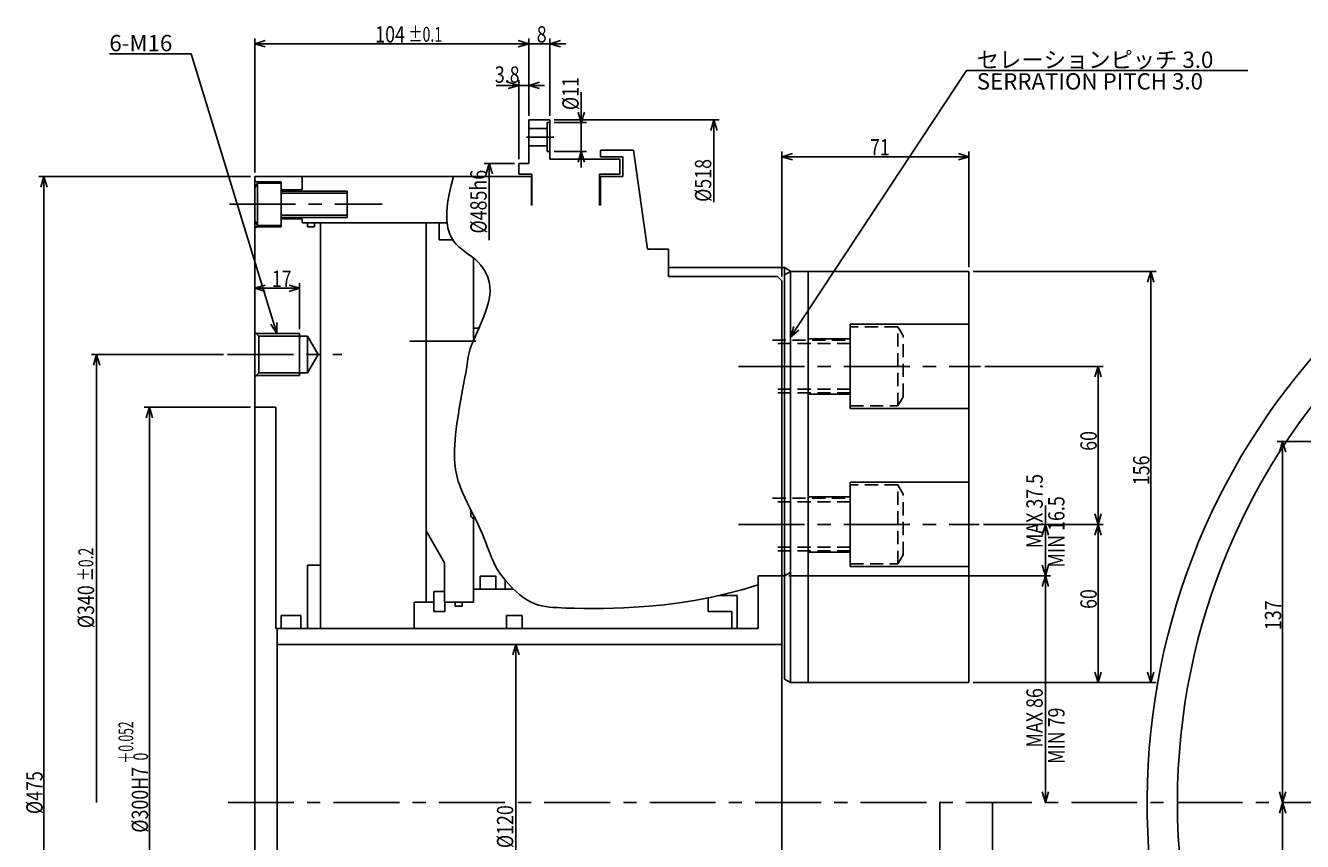
# Model space of a CAD drawing. Extents: x 112 to 1233, y 12 to 795.
# Drawn here: x 112 to 596, y 486 to 795 of the extents above; entities that cross this region are included whole.
import ezdxf

# ---------------------------------------------------------------- set-up
doc = ezdxf.new("R2010")
doc.units = 0
doc.header["$LTSCALE"] = 20
doc.linetypes.add('CENTER', pattern=[2, 1.25, -0.25, 0.25, -0.25])
doc.linetypes.add('HIDDEN', pattern=[0.375, 0.25, -0.125])
doc.layers.add('MAIN0', color=7, linetype='CONTINUOUS')
doc.styles.add('KNJYOKO', font='TXT', dxfattribs={"bigfont": 'BIGFONT'})
doc.dimstyles.get("Standard").update_dxf_attribs({"dimtxt": 2.5, "dimasz": 2.5, "dimexe": 1.25, "dimexo": 0.625, "dimtad": 1, "dimcen": 2.5, "dimazin": 3, "dimtfac": 1, "dimtmove": 0, "dimatfit": 3})

# ---------------------------------------------------------------- blocks, each defined once
blk = doc.blocks.new('*D6')
at = {"layer": 'MAIN0', "color": 0, "linetype": 'BYBLOCK'}
for p, q in [((196.92, 650.41), (156.52, 650.41)), ((158.52, 650.41), (157.32, 646.41)), ((158.52, 650.41), (158.52, 350.41)), ((159.72, 646.41), (158.52, 650.41)), ((158.52, 350.41), (157.32, 354.41)), ((159.72, 354.41), (158.52, 350.41)), ((196.92, 350.41), (156.52, 350.41))]:
    blk.add_line(p, q, dxfattribs=at)
at = {"layer": 'MAIN0', "color": 0, "linetype": 'BYBLOCK', "style": 'KNJYOKO', "width": 0.6}
blk.add_text('＋0.052', height=5.6, rotation=90, dxfattribs=at).set_placement((152.42, 515.14))
at = {"layer": 'MAIN0', "color": 0, "linetype": 'BYBLOCK'}
for s, height, width, p in [(' 0', 5.6, 0.7, (158.02, 515.14)), ('%%c300H7', 6.2, 0.8, (158.02, 488.94))]:
    blk.add_text(s, height=height, rotation=90, dxfattribs=dict(at, width=width)).set_placement(p)
blk = doc.blocks.new('*D7')
at = {"layer": 'MAIN0', "color": 0, "linetype": 'BYBLOCK'}
for p, q in [((196.92, 737.91), (116.52, 737.91)), ((118.52, 737.91), (117.32, 733.91)), ((118.52, 737.91), (118.52, 262.91)), ((119.72, 733.91), (118.52, 737.91)), ((118.52, 262.91), (117.32, 266.91)), ((119.72, 266.91), (118.52, 262.91)), ((196.92, 262.91), (116.52, 262.91))]:
    blk.add_line(p, q, dxfattribs=at)
at = {"layer": 'MAIN0', "color": 0, "linetype": 'BYBLOCK', "width": 0.8}
blk.add_text('%%c475', height=6.2, rotation=90, dxfattribs=at).set_placement((118.02, 496.01))
blk = doc.blocks.new('*D8')
at = {"layer": 'MAIN0', "color": 0, "linetype": 'BYBLOCK'}
for p, q in [((-1.8, 170), (-51.87, 170)), ((-51.07, 166), (-49.87, 170)), ((-49.87, 0), (-49.87, 170)), ((-49.87, 170), (-48.67, 166))]:
    blk.add_line(p, q, dxfattribs=at)
for s, height, width, p in [('%%p0.2', 5.6, 0.7, (-51.17, 83.93)), ('%%c340', 6.2, 0.8, (-50.87, 66.13))]:
    blk.add_text(s, height=height, rotation=90, dxfattribs=dict(at, width=width)).set_placement(p)
blk = doc.blocks.new('*D9')
at = {"layer": 'MAIN0', "color": 0, "linetype": 'BYBLOCK'}
for p, q in [((198.52, 739.51), (198.52, 790.31)), ((302.52, 761.01), (302.52, 790.31)), ((202.52, 789.51), (198.52, 788.31)), ((198.52, 788.31), (302.52, 788.31)), ((198.52, 788.31), (202.52, 787.11)), ((298.52, 789.51), (302.52, 788.31)), ((302.52, 788.31), (298.52, 787.11))]:
    blk.add_line(p, q, dxfattribs=at)
for s, height, width, p in [('104', 6.2, 0.8, (244.24, 788.81)), ('%%p0.1', 5.6, 0.7, (256.84, 789.11))]:
    blk.add_text(s, height=height, dxfattribs=dict(at, width=width)).set_placement(p)
blk = doc.blocks.new('*D10')
at = {"layer": 'MAIN0', "color": 0, "linetype": 'BYBLOCK'}
for p, q in [((302.52, 761.01), (302.52, 790.31)), ((310.52, 761.01), (310.52, 790.31)), ((296.52, 788.31), (316.52, 788.31)), ((298.52, 789.51), (302.52, 788.31)), ((302.52, 788.31), (298.52, 787.11)), ((314.52, 789.51), (310.52, 788.31)), ((310.52, 788.31), (314.52, 787.11))]:
    blk.add_line(p, q, dxfattribs=at)
at = {"layer": 'MAIN0', "color": 0, "linetype": 'BYBLOCK', "width": 0.8}
blk.add_text('8', height=6.2, dxfattribs=at).set_placement((305.52, 788.81))
blk = doc.blocks.new('*D11')
at = {"layer": 'MAIN0', "color": 0, "linetype": 'BYBLOCK'}
for p, q in [((290.06, 772.55), (308.52, 772.55)), ((294.72, 773.75), (298.72, 772.55)), ((298.72, 772.55), (294.72, 771.35)), ((298.72, 744.51), (298.72, 774.55)), ((302.52, 761.01), (302.52, 774.55)), ((306.52, 773.75), (302.52, 772.55)), ((302.52, 772.55), (306.52, 771.35))]:
    blk.add_line(p, q, dxfattribs=at)
at = {"layer": 'MAIN0', "color": 0, "linetype": 'BYBLOCK', "width": 0.8}
blk.add_text('3.8', height=6.2, dxfattribs=at).set_placement((289.61, 773.55))
blk = doc.blocks.new('*D12')
at = {"layer": 'MAIN0', "color": 0, "linetype": 'BYBLOCK'}
for p, q in [((475.56, 665.91), (520.52, 665.91)), ((517.32, 661.91), (518.52, 665.91)), ((518.52, 605.91), (518.52, 665.91)), ((518.52, 665.91), (519.72, 661.91)), ((475.01, 605.91), (520.52, 605.91)), ((517.32, 609.91), (518.52, 605.91)), ((518.52, 605.91), (519.72, 609.91))]:
    blk.add_line(p, q, dxfattribs=at)
at = {"layer": 'MAIN0', "color": 0, "linetype": 'BYBLOCK', "width": 0.8}
blk.add_text('60', height=6.2, rotation=90, dxfattribs=at).set_placement((518.02, 633.86))
blk = doc.blocks.new('*D13')
at = {"layer": 'MAIN0', "color": 0, "linetype": 'BYBLOCK'}
for p, q in [((475.01, 605.91), (520.52, 605.91)), ((518.52, 605.91), (517.32, 601.91)), ((518.52, 605.91), (518.52, 545.91)), ((519.72, 601.91), (518.52, 605.91)), ((518.52, 545.91), (517.32, 549.91)), ((519.72, 549.91), (518.52, 545.91)), ((471.12, 545.91), (520.52, 545.91))]:
    blk.add_line(p, q, dxfattribs=at)
at = {"layer": 'MAIN0', "color": 0, "linetype": 'BYBLOCK', "width": 0.8}
blk.add_text('60', height=6.2, rotation=90, dxfattribs=at).set_placement((518.02, 573.86))
blk = doc.blocks.new('*D14')
at = {"layer": 'MAIN0', "color": 0, "linetype": 'BYBLOCK'}
for p, q in [((471.12, 701.91), (540.52, 701.91)), ((538.52, 701.91), (537.32, 697.91)), ((538.52, 701.91), (538.52, 545.91)), ((539.72, 697.91), (538.52, 701.91)), ((538.52, 545.91), (537.32, 549.91)), ((539.72, 549.91), (538.52, 545.91)), ((471.12, 545.91), (540.52, 545.91))]:
    blk.add_line(p, q, dxfattribs=at)
at = {"layer": 'MAIN0', "color": 0, "linetype": 'BYBLOCK', "width": 0.8}
blk.add_text('156', height=6.2, rotation=90, dxfattribs=at).set_placement((538.02, 620.81))
blk = doc.blocks.new('*D15')
at = {"layer": 'MAIN0', "color": 0, "linetype": 'BYBLOCK'}
for p, q in [((398.52, 700.01), (398.52, 747.45)), ((402.52, 746.65), (398.52, 745.45)), ((465.52, 746.65), (469.52, 745.45)), ((469.52, 703.51), (469.52, 747.45)), ((398.52, 745.45), (469.52, 745.45)), ((398.52, 745.45), (402.52, 744.25)), ((469.52, 745.45), (465.52, 744.25))]:
    blk.add_line(p, q, dxfattribs=at)
at = {"layer": 'MAIN0', "color": 0, "linetype": 'BYBLOCK', "width": 0.8}
blk.add_text('71', height=6.2, dxfattribs=at).set_placement((431.97, 745.95))
blk = doc.blocks.new('*D18')
at = {"layer": 'MAIN0', "color": 0, "linetype": 'BYBLOCK'}
for p, q in [((30.57, 0), (30.57, -200)), ((30.57, -200), (29.37, -196)), ((31.77, -196), (30.57, -200)), ((-70.83, -200), (32.57, -200))]:
    blk.add_line(p, q, dxfattribs=at)
at = {"layer": 'MAIN0', "color": 0, "linetype": 'BYBLOCK', "width": 0.8}
blk.add_text('%%c400', height=6.2, rotation=90, dxfattribs=at).set_placement((29.57, -165.43))
blk = doc.blocks.new('*D19')
at = {"layer": 'MAIN0', "color": 0, "linetype": 'BYBLOCK'}
for p, q in [((50.57, 0), (50.57, -247.5)), ((50.57, -247.5), (49.37, -243.5)), ((51.77, -243.5), (50.57, -247.5)), ((-84.1, -247.5), (52.57, -247.5))]:
    blk.add_line(p, q, dxfattribs=at)
at = {"layer": 'MAIN0', "color": 0, "linetype": 'BYBLOCK', "width": 0.8}
blk.add_text('%%c495', height=6.2, rotation=90, dxfattribs=at).set_placement((49.57, -192.21))
blk = doc.blocks.new('*D22')
at = {"layer": 'MAIN0', "color": 0, "linetype": 'BYBLOCK'}
for p, q in [((297.61, 560.41), (296.41, 556.41)), ((297.61, 560.41), (297.61, 440.41)), ((298.81, 556.41), (297.61, 560.41)), ((297.61, 440.41), (296.41, 444.41)), ((298.81, 444.41), (297.61, 440.41))]:
    blk.add_line(p, q, dxfattribs=at)
at = {"layer": 'MAIN0', "color": 0, "linetype": 'BYBLOCK', "width": 0.8}
blk.add_text('%%c120', height=6.2, rotation=90, dxfattribs=at).set_placement((296.61, 483.09))
blk = doc.blocks.new('M0')
at = {"layer": 'MAIN0', "color": 0, "linetype": 'BYBLOCK'}
for p, q in [((-32.57, 106.07), (-63.56, 106.07)), ((0, 0), (-32.57, 106.07)), ((-2.32, 3.47), (0, 0)), ((0, 0), (-0.03, 4.18))]:
    blk.add_line(p, q, dxfattribs=at)
blk.add_text('6-M16', height=6.2, dxfattribs=at).set_placement((-63.56, 107.07))
blk = doc.blocks.new('*D24')
at = {"layer": 'MAIN0', "color": 0, "linetype": 'BYBLOCK'}
for p, q in [((108.73, 242.5), (97.13, 242.5)), ((97.93, 238.5), (99.13, 242.5)), ((99.13, 213.37), (99.13, 242.5)), ((99.13, 242.5), (100.33, 238.5))]:
    blk.add_line(p, q, dxfattribs=at)
at = {"layer": 'MAIN0', "color": 0, "linetype": 'BYBLOCK', "width": 0.8}
blk.add_text('%%c485h6', height=6.2, rotation=90, dxfattribs=at).set_placement((98.13, 215.91))
blk = doc.blocks.new('*D25')
at = {"layer": 'MAIN0', "color": 0, "linetype": 'BYBLOCK'}
for p, q in [((123.73, 259), (186.35, 259)), ((183.15, 255), (184.35, 259)), ((184.35, 227.86), (184.35, 259)), ((184.35, 259), (185.55, 255))]:
    blk.add_line(p, q, dxfattribs=at)
at = {"layer": 'MAIN0', "color": 0, "linetype": 'BYBLOCK', "width": 0.8}
blk.add_text('%%c518', height=6.2, rotation=90, dxfattribs=at).set_placement((183.35, 227.91))
blk = doc.blocks.new('M1')
at = {"layer": 'MAIN0', "color": 0, "linetype": 'BYBLOCK'}
for p, q in [((0, 0), (66.84, 101.16)), ((66.84, 101.16), (173.54, 101.16)), ((1.2, 4), (0, 0)), ((0, 0), (3.21, 2.68))]:
    blk.add_line(p, q, dxfattribs=at)
at = {"layer": 'MAIN0', "color": 0, "linetype": 'BYBLOCK', "style": 'KNJYOKO'}
blk.add_text('セレーションピッチ 3.0', height=6.2, dxfattribs=at).set_placement((70.69, 102.16))
at = {"layer": 'MAIN0', "color": 0, "linetype": 'BYBLOCK'}
blk.add_text('SERRATION PITCH 3.0', height=6.2, dxfattribs=at).set_placement((70.69, 93.96))
blk = doc.blocks.new('*D26')
at = {"layer": 'MAIN0', "color": 0, "linetype": 'BYBLOCK'}
for p, q in [((648.83, 637.41), (586.52, 637.41)), ((588.52, 637.41), (587.32, 633.41)), ((588.52, 637.41), (588.52, 500.41)), ((589.72, 633.41), (588.52, 637.41)), ((588.52, 500.41), (587.32, 504.41)), ((589.72, 504.41), (588.52, 500.41))]:
    blk.add_line(p, q, dxfattribs=at)
at = {"layer": 'MAIN0', "color": 0, "linetype": 'BYBLOCK', "width": 0.8}
blk.add_text('137', height=6.2, rotation=90, dxfattribs=at).set_placement((588.02, 565.81))
blk = doc.blocks.new('*D33')
at = {"layer": 'MAIN0', "color": 0, "linetype": 'BYBLOCK'}
for p, q in [((588.52, 500.41), (587.32, 496.41)), ((588.52, 500.41), (588.52, 243.41)), ((589.72, 496.41), (588.52, 500.41)), ((588.52, 243.41), (587.32, 247.41)), ((589.72, 247.41), (588.52, 243.41)), ((764.54, 243.41), (586.52, 243.41))]:
    blk.add_line(p, q, dxfattribs=at)
at = {"layer": 'MAIN0', "color": 0, "linetype": 'BYBLOCK', "width": 0.8}
blk.add_text('257', height=6.2, rotation=90, dxfattribs=at).set_placement((587.52, 396.15))
blk = doc.blocks.new('*D45')
at = {"layer": 'MAIN0', "color": 0, "linetype": 'BYBLOCK'}
for p, q in [((202.52, 696.73), (198.52, 695.53)), ((198.52, 695.53), (215.52, 695.53)), ((198.52, 695.53), (202.52, 694.33)), ((211.52, 696.73), (215.52, 695.53)), ((215.52, 695.53), (211.52, 694.33)), ((215.52, 680.01), (215.52, 697.53))]:
    blk.add_line(p, q, dxfattribs=at)
at = {"layer": 'MAIN0', "color": 0, "linetype": 'BYBLOCK', "width": 0.8}
blk.add_text('17', height=6.2, dxfattribs=at).set_placement((204.97, 696.03))
blk = doc.blocks.new('*D46')
at = {"layer": 'MAIN0', "color": 0, "linetype": 'BYBLOCK'}
for p, q in [((322.42, 769.92), (322.42, 741.41)), ((322.42, 758.41), (321.22, 762.41)), ((323.62, 762.41), (322.42, 758.41)), ((312.12, 758.41), (324.42, 758.41)), ((312.12, 747.41), (324.42, 747.41)), ((322.42, 747.41), (321.22, 743.41)), ((323.62, 743.41), (322.42, 747.41))]:
    blk.add_line(p, q, dxfattribs=at)
at = {"layer": 'MAIN0', "color": 0, "linetype": 'BYBLOCK', "width": 0.8}
blk.add_text('%%c11', height=6.2, rotation=90, dxfattribs=at).set_placement((321.42, 763.17))
blk = doc.blocks.new('*D48')
at = {"layer": 'MAIN0', "color": 0, "linetype": 'BYBLOCK'}
for p, q in [((401.12, 586.41), (500.52, 586.41)), ((497.32, 582.41), (498.52, 586.41)), ((498.52, 500.41), (498.52, 586.41)), ((498.52, 586.41), (499.72, 582.41)), ((497.32, 504.41), (498.52, 500.41)), ((498.52, 500.41), (499.72, 504.41))]:
    blk.add_line(p, q, dxfattribs=at)
at = {"layer": 'MAIN0', "color": 0, "linetype": 'BYBLOCK', "width": 0.8}
blk.add_text('MAX 86', height=6.2, rotation=90, dxfattribs=at).set_placement((497.52, 521.27))
blk = doc.blocks.new('*D49')
at = {"layer": 'MAIN0', "color": 0, "linetype": 'BYBLOCK'}
for p, q in [((498.52, 586.41), (498.52, 613.17)), ((475.01, 605.91), (500.52, 605.91)), ((497.32, 601.91), (498.52, 605.91)), ((498.52, 605.91), (499.72, 601.91)), ((401.12, 586.41), (500.52, 586.41)), ((497.32, 590.41), (498.52, 586.41)), ((498.52, 586.41), (499.72, 590.41))]:
    blk.add_line(p, q, dxfattribs=at)
at = {"layer": 'MAIN0', "color": 0, "linetype": 'BYBLOCK', "width": 0.8}
blk.add_text('MAX 37.5', height=6.2, rotation=90, dxfattribs=at).set_placement((497.52, 596.92))

msp = doc.modelspace()

# ---------------------------------------------------------------- linework, layer by layer
at = {"layer": 'MAIN0', "color": 3, "linetype": 'CONTINUOUS'}
for p, q in [((302.517, 759.415), (302.517, 742.915)), ((302.517, 759.415), (310.517, 759.415)), ((302.517, 756.215), (309.517, 756.215)), ((309.517, 758.415), (310.517, 758.415)), ((309.517, 758.415), (309.517, 752.915)), ((310.517, 759.415), (310.517, 744.515)), ((309.517, 747.415), (309.517, 752.915)), ((302.517, 749.615), (309.517, 749.615)), ((309.517, 747.415), (310.517, 747.415)), ((329.717, 747.915), (342.246, 747.915)), ((329.717, 747.915), (329.717, 745.415)), ((347.517, 710.415), (342.246, 747.915)), ((298.717, 742.915), (298.717, 738.815)), ((298.717, 742.915), (302.517, 742.915)), ((310.517, 744.515), (337.017, 744.515)), ((329.717, 745.415), (338.217, 745.415)), ((337.017, 744.515), (337.017, 738.815)), ((338.217, 745.415), (338.217, 737.915)), ((198.517, 737.915), (303.517, 737.915)), ((198.517, 737.915), (198.517, 262.915)), ((216.517, 737.915), (216.517, 732.915)), ((298.717, 738.815), (303.717, 738.815)), ((303.517, 737.915), (303.517, 726.999)), ((303.717, 738.815), (303.717, 726.999)), ((329.317, 738.815), (337.017, 738.815)), ((329.317, 738.815), (329.317, 726.999)), ((329.717, 737.915), (338.217, 737.915)), ((329.717, 737.915), (329.717, 726.999)), ((198.517, 736.515), (199.117, 735.915)), ((199.517, 735.415), (198.517, 733.683)), ((198.517, 733.683), (198.517, 721.147)), ((199.117, 735.915), (208.517, 735.915)), ((208.517, 735.415), (199.517, 735.415)), ((199.517, 735.415), (199.517, 719.415)), ((208.517, 735.915), (208.517, 718.915)), ((208.517, 732.915), (216.117, 732.915)), ((208.517, 732.415), (233.517, 732.415)), ((216.117, 732.915), (216.517, 733.315)), ((233.517, 732.415), (233.517, 722.415)), ((208.517, 731.603), (233.517, 731.603)), ((208.517, 723.227), (233.517, 723.227)), ((233.517, 722.415), (208.517, 722.415)), ((198.517, 721.147), (199.517, 719.415)), ((199.117, 718.915), (198.517, 718.315)), ((208.517, 718.915), (199.117, 718.915)), ((199.517, 719.415), (208.517, 719.415)), ((208.517, 721.915), (216.117, 721.915)), ((216.117, 721.915), (216.517, 721.515)), ((216.517, 721.915), (216.517, 720.415)), ((216.517, 720.415), (271.447, 720.415)), ((218.517, 720.415), (218.517, 718.815)), ((218.517, 718.815), (221.217, 718.815)), ((221.217, 720.415), (221.217, 718.815)), ((223.517, 720.415), (223.517, 566.415)), ((263.517, 720.415), (263.517, 576.415)), ((268.517, 720.415), (268.517, 713.915)), ((268.517, 713.915), (273.584, 713.915)), ((347.517, 710.415), (355.517, 710.415)), ((355.517, 710.415), (355.517, 700.415)), ((281.517, 707.046), (281.517, 675.745)), ((355.517, 703.415), (399.517, 703.415)), ((399.517, 703.415), (401.817, 702.087)), ((399.517, 586.415), (399.517, 703.415)), ((355.517, 700.415), (355.517, 700.015)), ((355.517, 700.015), (396.917, 700.015)), ((396.917, 700.015), (398.517, 698.415)), ((398.517, 698.415), (398.517, 586.415)), ((399.517, 700.587), (401.817, 701.915)), ((401.817, 587.743), (401.817, 702.087)), ((401.817, 701.915), (469.517, 701.915)), ((408.517, 701.915), (408.517, 545.915)), ((469.517, 701.915), (469.517, 545.915)), ((198.517, 679.015), (200.117, 677.415)), ((199.117, 678.415), (215.517, 678.415)), ((215.517, 678.415), (215.517, 662.415)), ((281.517, 680.415), (283.581, 680.415)), ((424.517, 681.915), (469.517, 681.915)), ((424.517, 681.915), (424.517, 649.915)), ((200.117, 677.415), (200.117, 663.415)), ((200.117, 677.415), (218.517, 677.415)), ((218.517, 677.415), (218.517, 663.415)), ((218.517, 677.415), (222.558, 670.415)), ((408.517, 676.415), (424.517, 676.415)), ((222.558, 670.415), (218.517, 663.415)), ((200.117, 663.415), (198.517, 661.815)), ((215.517, 662.415), (199.117, 662.415)), ((218.517, 663.415), (200.117, 663.415)), ((408.517, 655.415), (424.517, 655.415)), ((198.517, 650.415), (206.517, 650.415)), ((206.517, 650.415), (206.517, 566.415)), ((424.517, 649.915), (469.517, 649.915)), ((424.517, 621.915), (469.517, 621.915)), ((424.517, 621.915), (424.517, 589.915)), ((408.517, 616.415), (424.517, 616.415)), ((280.517, 611.475), (280.517, 608.915)), ((280.517, 608.915), (281.517, 607.915)), ((281.517, 609.471), (281.517, 576.415)), ((270.517, 591.415), (263.517, 603.539)), ((270.517, 591.415), (270.517, 576.415)), ((408.517, 595.415), (424.517, 595.415)), ((218.517, 590.415), (223.517, 590.415)), ((218.517, 590.415), (218.517, 566.415)), ((389.567, 586.415), (389.567, 566.415)), ((389.567, 586.415), (399.517, 586.415)), ((398.467, 417.815), (398.467, 586.415)), ((399.517, 586.415), (401.817, 587.743)), ((399.517, 547.243), (399.517, 586.415)), ((401.817, 545.915), (401.817, 587.743)), ((424.517, 589.915), (469.517, 589.915)), ((284.017, 586.315), (284.017, 581.415)), ((284.017, 586.315), (290.017, 586.315)), ((290.017, 586.315), (290.017, 581.415)), ((293.517, 584.858), (293.517, 581.415)), ((266.467, 580.415), (266.467, 572.915)), ((266.467, 580.415), (270.517, 580.415)), ((281.517, 581.415), (296.703, 581.415)), ((370.517, 578.02), (370.517, 572.915)), ((374.688, 578.915), (381.517, 578.915)), ((381.517, 578.915), (381.517, 566.415)), ((259.017, 576.415), (259.017, 566.415)), ((259.017, 576.415), (266.467, 576.415)), ((266.467, 572.915), (270.667, 572.915)), ((270.517, 576.415), (281.517, 576.415)), ((270.667, 576.415), (270.667, 572.915)), ((274.517, 576.415), (274.517, 574.915)), ((274.517, 574.915), (277.217, 574.915)), ((277.217, 576.415), (277.217, 574.915)), ((370.517, 572.915), (379.517, 572.915)), ((379.517, 572.915), (379.517, 566.415)), ((208.517, 571.415), (216.017, 571.415)), ((208.517, 571.415), (208.517, 566.415)), ((216.017, 571.415), (216.017, 566.415)), ((294.017, 571.315), (294.017, 566.415)), ((294.017, 571.315), (300.017, 571.315)), ((300.017, 571.315), (300.017, 566.415)), ((206.517, 566.415), (208.517, 566.415)), ((206.517, 566.415), (389.567, 566.415)), ((206.967, 434.415), (206.967, 566.415)), ((216.017, 566.415), (218.517, 566.415)), ((381.517, 566.415), (389.567, 566.415)), ((206.967, 560.415), (398.467, 560.415)), ((399.517, 547.243), (401.817, 545.915)), ((401.817, 545.915), (469.517, 545.915))]:
    msp.add_line(p, q, dxfattribs=at)
at = {"layer": 'MAIN0', "color": 3, "linetype": 'CENTER'}
for p, q in [((301.62, 752.915), (312.019, 752.915)), ((188.916, 727.415), (246.807, 727.415)), ((257.366, 675.415), (285.401, 675.415)), ((188.188, 670.415), (231.515, 670.415)), ((382.075, 665.915), (473.956, 665.915)), ((382.075, 605.915), (473.41, 605.915)), ((188.388, 500.415), (588.517, 500.415)), ((588.517, 500.415), (1084.756, 500.415))]:
    msp.add_line(p, q, dxfattribs=at)
at = {"layer": 'MAIN0', "color": 3, "linetype": 'HIDDEN'}
for p, q in [((442.517, 680.915), (424.517, 680.915)), ((444.517, 677.45), (442.517, 680.915)), ((442.517, 650.915), (442.517, 680.915)), ((395.04, 675.915), (424.517, 675.915)), ((424.517, 674.561), (395.769, 674.561)), ((444.517, 654.379), (444.517, 677.45)), ((424.517, 657.268), (395.04, 657.268)), ((424.517, 655.915), (395.04, 655.915)), ((442.517, 650.915), (444.517, 654.379)), ((424.517, 650.915), (442.517, 650.915)), ((442.517, 620.915), (424.517, 620.915)), ((444.517, 617.45), (442.517, 620.915)), ((442.517, 590.915), (442.517, 620.915)), ((395.04, 615.915), (424.517, 615.915)), ((444.517, 594.379), (444.517, 617.45)), ((424.517, 614.561), (395.04, 614.561)), ((424.517, 597.268), (395.769, 597.268)), ((424.517, 595.915), (395.04, 595.915)), ((442.517, 590.915), (444.517, 594.379)), ((424.517, 590.915), (442.517, 590.915))]:
    msp.add_line(p, q, dxfattribs=at)
at = {"layer": 'MAIN0', "color": 3, "linetype": 'CONTINUOUS'}
msp.add_lwpolyline([(273.875, 737.915), (273.02, 734.583), (272.27, 731.2), (271.698, 727.828), (271.374, 724.529), (271.371, 721.368), (271.76, 718.406), (272.612, 715.707), (274, 713.333), (274.925, 712.268), (275.974, 711.279), (277.117, 710.343), (278.321, 709.437), (279.556, 708.536), (280.789, 707.617), (281.989, 706.657), (283.125, 705.632), (284.319, 704.345), (285.367, 702.94), (286.252, 701.42), (286.955, 699.783), (287.46, 698.031), (287.748, 696.165), (287.802, 694.184), (287.603, 692.091), (287.11, 689.754), (286.379, 687.336), (285.476, 684.881), (284.466, 682.435), (283.416, 680.043), (282.391, 677.75), (281.457, 675.602), (280.679, 673.643), (280.301, 672.542), (279.996, 671.511), (279.749, 670.533), (279.547, 669.587), (279.379, 668.656), (279.23, 667.721), (279.087, 666.763), (278.937, 665.762), (278.57, 663.5), (278.137, 661.021), (277.657, 658.372), (277.15, 655.597), (276.635, 652.744), (276.134, 649.86), (275.664, 646.989), (275.247, 644.18), (274.971, 642.072), (274.741, 640.028), (274.559, 638.048), (274.428, 636.133), (274.351, 634.281), (274.329, 632.493), (274.367, 630.769), (274.465, 629.108), (274.577, 627.94), (274.726, 626.797), (274.916, 625.668), (275.149, 624.545), (275.43, 623.417), (275.762, 622.277), (276.148, 621.113), (276.592, 619.918), (277.353, 618.082), (278.221, 616.169), (279.169, 614.193), (280.171, 612.168), (281.2, 610.108), (282.23, 608.026), (283.234, 605.936), (284.187, 603.852), (284.884, 602.231), (285.538, 600.633), (286.155, 599.071), (286.74, 597.555), (287.3, 596.097), (287.839, 594.708), (288.363, 593.4), (288.878, 592.184), (289.187, 591.501), (289.499, 590.847), (289.821, 590.215), (290.158, 589.597), (290.515, 588.986), (290.897, 588.373), (291.31, 587.751), (291.758, 587.112), (292.732, 585.824), (293.837, 584.479), (295.051, 583.113), (296.353, 581.76), (297.721, 580.455), (299.133, 579.233), (300.568, 578.129), (302.003, 577.178), (303.4, 576.415), (304.785, 575.812), (306.166, 575.348), (307.55, 575.002), (308.947, 574.751), (310.363, 574.575), (311.806, 574.452), (313.286, 574.36), (316.504, 574.208), (319.89, 574.102), (323.422, 574.043), (327.076, 574.033), (330.83, 574.073), (334.662, 574.166), (338.548, 574.314), (342.467, 574.518), (348.144, 574.918), (353.855, 575.462), (359.612, 576.173), (365.428, 577.072), (371.319, 578.184), (377.297, 579.529), (383.375, 581.132), (389.567, 583.015)], dxfattribs=at)
msp.add_circle((796.144, 500.415), 247.5, dxfattribs=at)
msp.add_arc((796.144, 500.415), 259, 3.87429, 263.34849, dxfattribs=at)
for p in [(198.517, 727.415), (208.517, 727.415), (198.517, 670.415)]:
    msp.add_point(p, dxfattribs=at)

# ---------------------------------------------------------------- block references
for name, p in [('M0', (206.89, 678.415)), ('M1', (401.817, 677.01)), ('*D25', (188.388, 500.415)), ('*D24', (188.388, 500.415)), ('*D8', (188.388, 500.415)), ('*D19', (427.942, 500.415)), ('*D18', (427.942, 500.415))]:
    msp.add_blockref(name, p, dxfattribs=at)

# ---------------------------------------------------------------- texts
at = {"layer": 'MAIN0', "color": 3, "linetype": 'CONTINUOUS', "width": 0.8}
for s, p in [('MIN 16.5', (505.79, 589.579)), ('MIN 79', (505.79, 515.03))]:
    msp.add_text(s, height=6.2, rotation=90, dxfattribs=at).set_placement(p)

# ---------------------------------------------------------------- dimensions: what is measured, and where the dimension line sits
at = {"layer": 'MAIN0', "color": 3, "linetype": 'CONTINUOUS'}
for base, p1, p2, picture, middle in [((198.517, 788.308), (302.517, 759.415), (198.517, 737.915), '*D9', (247.342, 788.808)), ((302.517, 788.308), (310.517, 759.415), (302.517, 759.415), '*D10', (306.517, 788.808)), ((298.717, 772.548), (302.517, 759.415), (298.717, 742.915), '*D11', (292.711, 773.548)), ((398.517, 745.447), (469.517, 701.915), (398.517, 698.415), '*D15', (434.017, 745.947)), ((198.517, 695.533), (215.517, 678.415), (198.517, 737.915), '*D45', (207.017, 696.033))]:
    dim = msp.add_linear_dim(base=base, p1=p1, p2=p2, dimstyle='Standard', dxfattribs=at)
    dim.commit()
    dim.dimension.update_dxf_attribs({"geometry": picture, "text_midpoint": middle})
for base, p1, p2, picture, middle in [((322.418, 758.415), (310.517, 747.415), (310.517, 758.415), '*D46', (321.418, 766.519)), ((118.517, 737.915), (198.517, 262.915), (198.517, 737.915), '*D7', (118.017, 500.415)), ((538.517, 701.915), (469.517, 545.915), (469.517, 701.915), '*D14', (538.017, 623.915)), ((518.517, 605.915), (473.956, 665.915), (473.41, 605.915), '*D12', (518.017, 635.915)), ((158.517, 650.415), (198.517, 350.415), (198.517, 650.415), '*D6', (158.017, 495.44)), ((588.517, 637.415), (588.517, 500.415), (650.435, 637.415), '*D26', (588.017, 568.915)), ((498.517, 586.415), (473.41, 605.915), (399.517, 586.415), '*D49', (497.517, 605.273)), ((518.517, 605.915), (469.517, 545.915), (473.41, 605.915), '*D13', (518.017, 575.915)), ((498.517, 500.415), (399.517, 586.415), (188.388, 500.415), '*D48', (497.517, 527.524)), ((297.609, 560.415), (206.967, 440.415), (398.517, 560.415), '*D22', (296.609, 487.487)), ((588.517, 500.415), (766.144, 243.415), (588.517, 500.415), '*D33', (587.517, 399.252))]:
    dim = msp.add_linear_dim(base=base, p1=p1, p2=p2, angle=90, dimstyle='Standard', dxfattribs=at)
    dim.commit()
    dim.dimension.update_dxf_attribs({"geometry": picture, "text_midpoint": middle})

doc.saveas('drawing.dxf')
